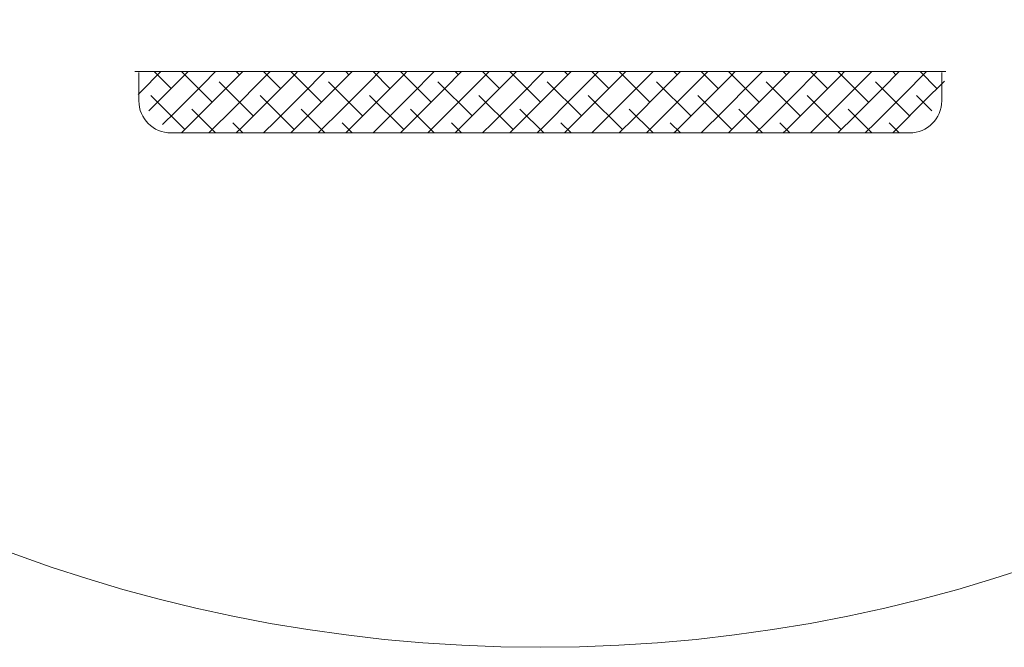
# Model space of a CAD drawing. Units: inches. Extents: x 0 to 23.1, y 0 to 17.6.
# Drawn here: x 18.6 to 18.9, y 1.7 to 1.9 of the extents above; entities that cross this region are included whole.
import ezdxf

# ---------------------------------------------------------------- set-up
doc = ezdxf.new("R2010")
doc.units = ezdxf.units.IN
doc.header["$MEASUREMENT"] = 0
doc.layers.get('0').update_dxf_attribs({"lineweight": 20})
doc.layers.add('TB', color=143, linetype='Continuous', lineweight=15)

# ---------------------------------------------------------------- blocks, each defined once
blk = doc.blocks.new('TB SALES')
at = {"layer": 'TB', "extrusion": (0, 0, -1)}
for p, q in [((16.96322, 1.68744), (17.15242, 1.68744)), ((16.96413, 1.68723), (16.96413, 1.68063)), ((16.96456, 1.68275), (16.96925, 1.68744)), ((16.97167, 1.68348), (16.96772, 1.68744)), ((16.96988, 1.68169), (16.97563, 1.68744)), ((16.98125, 1.68029), (16.9741, 1.68744)), ((16.97904, 1.68446), (16.98201, 1.68744)), ((16.985, 1.68404), (16.98839, 1.68744)), ((16.98763, 1.68667), (16.98686, 1.68744)), ((16.99291, 1.68557), (16.99477, 1.68744)), ((16.9972, 1.68348), (16.99324, 1.68744)), ((16.99445, 1.68072), (17.00083, 1.68711)), ((17.00677, 1.68029), (16.99962, 1.68744)), ((17.00083, 1.68711), (17.00116, 1.68744)), ((17.00236, 1.68226), (17.00754, 1.68744)), ((17.01027, 1.68379), (17.01392, 1.68744)), ((17.01315, 1.68667), (17.01239, 1.68744)), ((17.01819, 1.68532), (17.0203, 1.68744)), ((17.02272, 1.68348), (17.01877, 1.68744)), ((17.01972, 1.68047), (17.0261, 1.68685)), ((17.0323, 1.68029), (17.02515, 1.68744)), ((17.0261, 1.68685), (17.02668, 1.68744)), ((17.02763, 1.68201), (17.03306, 1.68744)), ((17.03555, 1.68354), (17.03944, 1.68744)), ((17.03868, 1.68667), (17.03791, 1.68744)), ((17.04346, 1.68507), (17.04583, 1.68744)), ((17.04825, 1.68348), (17.04429, 1.68744)), ((17.04499, 1.68022), (17.05138, 1.6866)), ((17.05782, 1.68029), (17.05067, 1.68744)), ((17.05138, 1.6866), (17.05221, 1.68744)), ((17.05291, 1.68175), (17.05859, 1.68744)), ((17.06082, 1.68329), (17.06497, 1.68744)), ((17.0642, 1.68667), (17.06344, 1.68744)), ((17.06513, 1.68122), (17.07135, 1.68744)), ((17.07378, 1.68348), (17.06982, 1.68744)), ((17.08335, 1.68029), (17.0762, 1.68744)), ((17.07636, 1.68607), (17.07773, 1.68744)), ((17.08121, 1.68453), (17.08411, 1.68744)), ((17.08606, 1.683), (17.0905, 1.68744)), ((17.08973, 1.68667), (17.08896, 1.68744)), ((17.09091, 1.68147), (17.09688, 1.68744)), ((17.0993, 1.68348), (17.09534, 1.68744)), ((17.09576, 1.67994), (17.10214, 1.68632)), ((17.10887, 1.68029), (17.10173, 1.68744)), ((17.10214, 1.68632), (17.10326, 1.68744)), ((17.10699, 1.68479), (17.10964, 1.68744)), ((17.11184, 1.68325), (17.11602, 1.68744)), ((17.11526, 1.68667), (17.11449, 1.68744)), ((17.11669, 1.68172), (17.1224, 1.68744)), ((17.12483, 1.68348), (17.12087, 1.68744)), ((17.12154, 1.68019), (17.12792, 1.68657)), ((17.1344, 1.68029), (17.12725, 1.68744)), ((17.12792, 1.68657), (17.12878, 1.68744)), ((17.13277, 1.68504), (17.13517, 1.68744)), ((17.13762, 1.6835), (17.14155, 1.68744)), ((17.14078, 1.68667), (17.14001, 1.68744)), ((17.14246, 1.68197), (17.14793, 1.68744)), ((17.15035, 1.68348), (17.1464, 1.68744)), ((17.15145, 1.68063), (17.15145, 1.68723)), ((16.97265, 1.67808), (16.97904, 1.68446)), ((16.97862, 1.67766), (16.985, 1.68404)), ((16.99082, 1.6771), (16.98284, 1.68507)), ((16.98653, 1.67919), (16.99291, 1.68557)), ((17.01634, 1.6771), (17.00837, 1.68507)), ((17.01181, 1.67894), (17.01819, 1.68532)), ((17.04187, 1.6771), (17.03389, 1.68507)), ((17.03708, 1.67869), (17.04346, 1.68507)), ((17.06739, 1.6771), (17.05942, 1.68507)), ((17.06998, 1.67969), (17.07636, 1.68607)), ((17.07483, 1.67815), (17.08121, 1.68453)), ((17.09292, 1.6771), (17.08494, 1.68507)), ((17.10061, 1.6784), (17.10699, 1.68479)), ((17.11845, 1.6771), (17.11047, 1.68507)), ((17.12639, 1.67866), (17.13277, 1.68504)), ((17.14397, 1.6771), (17.13599, 1.68507)), ((17.14731, 1.68044), (17.15211, 1.68523)), ((16.96393, 1.68212), (16.96456, 1.68275)), ((16.96648, 1.67828), (16.96988, 1.68169)), ((16.97486, 1.67391), (16.96689, 1.68188)), ((17.00039, 1.67391), (16.99241, 1.68188)), ((16.99598, 1.67588), (17.00236, 1.68226)), ((17.00389, 1.67741), (17.01027, 1.68379)), ((17.02592, 1.67391), (17.01794, 1.68188)), ((17.02125, 1.67562), (17.02763, 1.68201)), ((17.02917, 1.67716), (17.03555, 1.68354)), ((17.05144, 1.67391), (17.04346, 1.68188)), ((17.04653, 1.67537), (17.05291, 1.68175)), ((17.05444, 1.67691), (17.06082, 1.68329)), ((17.07697, 1.67391), (17.06899, 1.68188)), ((17.07968, 1.67662), (17.08606, 1.683)), ((17.10249, 1.67391), (17.09452, 1.68188)), ((17.10546, 1.67687), (17.11184, 1.68325)), ((17.11031, 1.67534), (17.11669, 1.68172)), ((17.12802, 1.67391), (17.12004, 1.68188)), ((17.13123, 1.67712), (17.13762, 1.6835)), ((17.13608, 1.67559), (17.14246, 1.68197)), ((17.14913, 1.67832), (17.14557, 1.68188)), ((16.98806, 1.67434), (16.99445, 1.68072)), ((17.01334, 1.67409), (17.01972, 1.68047)), ((17.03861, 1.67384), (17.04499, 1.68022)), ((17.05875, 1.67484), (17.06513, 1.68122)), ((17.0636, 1.6733), (17.06998, 1.67969)), ((17.08453, 1.67509), (17.09091, 1.68147)), ((17.08938, 1.67356), (17.09576, 1.67994)), ((17.11516, 1.67381), (17.12154, 1.68019)), ((17.14093, 1.67406), (17.14731, 1.68044)), ((16.96967, 1.67509), (16.97265, 1.67808)), ((16.9741, 1.67314), (16.97862, 1.67766)), ((16.98201, 1.67314), (16.97646, 1.67869)), ((16.98048, 1.67314), (16.98653, 1.67919)), ((16.99962, 1.67314), (17.00389, 1.67741)), ((17.00754, 1.67314), (17.00199, 1.67869)), ((17.006, 1.67314), (17.01181, 1.67894)), ((17.02515, 1.67314), (17.02917, 1.67716)), ((17.03306, 1.67314), (17.02751, 1.67869)), ((17.03153, 1.67314), (17.03708, 1.67869)), ((17.05859, 1.67314), (17.05304, 1.67869)), ((17.06982, 1.67314), (17.07483, 1.67815)), ((17.08411, 1.67314), (17.07856, 1.67869)), ((17.09534, 1.67314), (17.10061, 1.6784)), ((17.10964, 1.67314), (17.10409, 1.67869)), ((17.12087, 1.67314), (17.12639, 1.67866)), ((17.12725, 1.67314), (17.13123, 1.67712)), ((17.13517, 1.67314), (17.12961, 1.67869)), ((16.98839, 1.67314), (16.98603, 1.6755)), ((16.99324, 1.67314), (16.99598, 1.67588)), ((17.01392, 1.67314), (17.01156, 1.6755)), ((17.01877, 1.67314), (17.02125, 1.67562)), ((17.03944, 1.67314), (17.03708, 1.6755)), ((17.04429, 1.67314), (17.04653, 1.67537)), ((17.05067, 1.67314), (17.05444, 1.67691)), ((17.05706, 1.67314), (17.05875, 1.67484)), ((17.06497, 1.67314), (17.06261, 1.6755)), ((17.0762, 1.67314), (17.07968, 1.67662)), ((17.08258, 1.67314), (17.08453, 1.67509)), ((17.0905, 1.67314), (17.08813, 1.6755)), ((17.10173, 1.67314), (17.10546, 1.67687)), ((17.10811, 1.67314), (17.11031, 1.67534)), ((17.11602, 1.67314), (17.11366, 1.6755)), ((17.13363, 1.67314), (17.13608, 1.67559)), ((17.14155, 1.67314), (17.13919, 1.6755)), ((16.97162, 1.67314), (17.14396, 1.67314)), ((16.98686, 1.67314), (16.98806, 1.67434)), ((17.01239, 1.67314), (17.01334, 1.67409)), ((17.03791, 1.67314), (17.03861, 1.67384)), ((17.06344, 1.67314), (17.0636, 1.6733)), ((17.08896, 1.67314), (17.08938, 1.67356)), ((17.11449, 1.67314), (17.11516, 1.67381)), ((17.14001, 1.67314), (17.14093, 1.67406))]:
    blk.add_line(p, q, dxfattribs=at)
at = {"layer": 'TB'}
blk.add_circle((17.05779, 1.90917), 0.35591, dxfattribs=at)
for centre, start, end in [((16.97162, 1.68063), 180, 270), ((17.14396, 1.68063), 270, 0)]:
    blk.add_arc(centre, 0.00749, start, end, dxfattribs=at)

msp = doc.modelspace()

# ---------------------------------------------------------------- block references
at = {"xscale": 1.1, "yscale": 1.1, "zscale": 1.1}
msp.add_blockref('TB SALES', (0, 0), dxfattribs=at)

doc.saveas('drawing.dxf')
